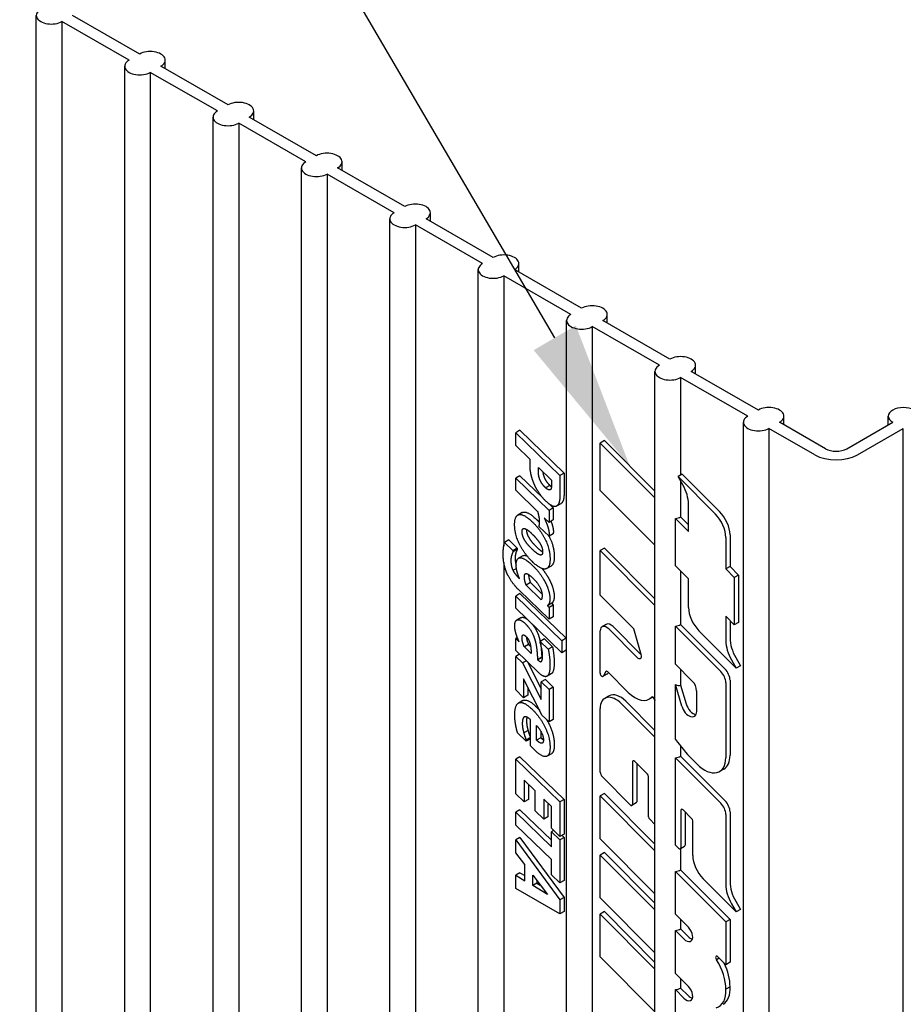
# Model space of a CAD drawing. Extents: x 0.27 to 10.23, y 1 to 6.69.
# Drawn here: x 7.78 to 8.37, y 5.11 to 5.78 of the extents above; entities that cross this region are included whole.
import ezdxf
from ezdxf import colors
from ezdxf.entities.mleader import LeaderData, LeaderLine
from ezdxf.math import Vec2, Vec3

# ---------------------------------------------------------------- set-up
doc = ezdxf.new("R2010")
doc.units = 0
doc.header["$MEASUREMENT"] = 0
doc.linetypes.add('atContinuous2', pattern=[0])
doc.layers.add('2- Text', color=7, linetype='Continuous', lineweight=13)
doc.layers.add('AVB - Proglaze ETA', color=192, linetype='FENCELINE1', lineweight=25)
doc.styles.add('2020Tremco', font='sanss___.ttf', dxfattribs={"height": 0.09375})
doc.linetypes.add('FENCELINE1', pattern='A,0.25,-0.1,[133,ltypeshp.shx,S=0.1,R=0,X=-0.1,Y=0],-0.1,1', length=1.45)

msp = doc.modelspace()

# ---------------------------------------------------------------- linework, layer by layer
at = {"layer": 'AVB - Proglaze ETA', "color": 7, "linetype": 'atContinuous2'}
for p, q in [((7.78958, 4.06331), (7.78958, 5.78097)), ((7.85919, 5.75493), (7.81396, 5.78097)), ((7.85205, 5.75081), (7.80682, 5.77686)), ((7.80682, 5.77686), (7.80682, 4.07329)), ((7.84909, 4.09784), (7.84909, 5.7467)), ((7.9187, 5.72066), (7.87347, 5.7467)), ((7.87643, 5.745), (7.87643, 5.75081)), ((7.91156, 5.71655), (7.86633, 5.74259)), ((7.86633, 5.74259), (7.86633, 4.10782)), ((7.9086, 4.13238), (7.9086, 5.71243)), ((7.97821, 5.68639), (7.93298, 5.71243)), ((7.93594, 5.71073), (7.93594, 5.71655)), ((7.97107, 5.68228), (7.92584, 5.70832)), ((7.92584, 5.70832), (7.92584, 4.14236)), ((7.99545, 5.67646), (7.99545, 5.68228)), ((7.96811, 4.16691), (7.96811, 5.67816)), ((8.03057, 5.64801), (7.98535, 5.67405)), ((7.98535, 5.67405), (7.98535, 4.17689)), ((8.03772, 5.65212), (7.99249, 5.67816)), ((8.05496, 5.64219), (8.05496, 5.64801)), ((8.02762, 4.20144), (8.02762, 5.6439)), ((8.09008, 5.61374), (8.04486, 5.63978)), ((8.04486, 5.63978), (8.04486, 4.21143)), ((8.09722, 5.61785), (8.052, 5.6439)), ((8.11446, 5.60792), (8.11446, 5.61374)), ((8.08713, 4.23598), (8.08713, 5.60963)), ((8.15673, 5.58358), (8.11151, 5.60963)), ((8.14959, 5.57947), (8.10437, 5.60551)), ((8.10437, 5.60551), (8.10437, 5.4235)), ((8.14663, 4.27051), (8.14663, 5.57536)), ((8.21624, 5.54931), (8.17102, 5.57536)), ((8.17397, 5.57365), (8.17397, 5.57947)), ((8.2091, 5.5452), (8.16387, 5.57125)), ((8.16387, 5.57125), (8.16387, 4.2805)), ((8.20614, 4.30505), (8.20614, 5.54109)), ((8.27575, 5.51504), (8.23052, 5.54109)), ((8.23348, 5.53939), (8.23348, 5.5452)), ((8.26861, 5.51093), (8.22338, 5.53698)), ((8.22338, 5.53698), (8.22338, 5.47116)), ((8.26565, 4.33958), (8.26565, 5.50682)), ((8.32098, 5.489), (8.29003, 5.50682)), ((8.29299, 5.50512), (8.29299, 5.51093)), ((8.33526, 5.489), (8.3662, 5.50682)), ((8.36325, 5.50512), (8.36325, 5.51093)), ((8.11521, 5.50143), (8.11235, 5.49978)), ((8.11521, 5.50143), (8.14496, 5.47261)), ((8.31384, 5.48489), (8.28289, 5.50271)), ((8.28289, 5.50271), (8.28289, 4.34956)), ((8.3424, 5.48489), (8.37335, 5.50271)), ((8.37335, 4.41011), (8.37335, 5.50271)), ((8.11235, 5.49114), (8.11235, 5.49978)), ((8.11235, 5.49978), (8.14211, 5.47097)), ((8.17216, 5.49442), (8.16931, 5.49278)), ((8.17216, 5.49442), (8.20614, 5.46032)), ((8.12209, 5.48171), (8.11235, 5.49114)), ((8.16931, 5.49278), (8.20614, 5.45581)), ((8.16931, 5.46093), (8.16931, 5.49278)), ((8.12209, 5.47717), (8.12209, 5.48171)), ((8.12764, 5.47573), (8.12764, 5.47634)), ((8.12764, 5.47634), (8.13656, 5.46769)), ((8.11521, 5.47082), (8.11235, 5.46917)), ((8.11235, 5.46109), (8.11235, 5.46917)), ((8.11235, 5.46917), (8.1348, 5.44744)), ((8.11521, 5.47082), (8.13035, 5.45616)), ((8.13656, 5.46769), (8.13656, 5.46647)), ((8.14496, 5.47261), (8.14211, 5.47097)), ((8.14211, 5.47097), (8.14211, 5.45761)), ((8.14496, 5.47261), (8.14496, 5.45926)), ((8.22453, 5.47182), (8.22167, 5.47017)), ((8.22167, 5.47017), (8.24681, 5.44495)), ((8.22488, 5.46463), (8.22167, 5.47017)), ((8.22338, 5.46721), (8.22338, 5.44302)), ((8.22453, 5.47182), (8.24966, 5.4466)), ((8.12737, 5.44653), (8.11235, 5.46109)), ((8.13539, 5.46427), (8.13253, 5.46262)), ((8.20614, 5.42396), (8.16931, 5.46093)), ((8.13766, 5.44908), (8.1348, 5.44744)), ((8.1348, 5.44744), (8.1348, 5.43935)), ((8.1351, 5.45156), (8.13766, 5.44908)), ((8.13766, 5.44908), (8.13766, 5.441)), ((8.14278, 5.45195), (8.13992, 5.45031)), ((8.22873, 5.43314), (8.22873, 5.45166)), ((8.11665, 5.44591), (8.11379, 5.44427)), ((8.1348, 5.43935), (8.13157, 5.44247)), ((8.13766, 5.441), (8.1348, 5.43935)), ((8.21993, 5.44197), (8.22873, 5.43314)), ((8.21993, 5.41012), (8.21993, 5.44197)), ((8.22338, 5.44302), (8.22873, 5.43765)), ((8.12817, 5.43642), (8.12817, 5.43709)), ((8.1348, 5.43001), (8.12817, 5.43642)), ((8.10773, 5.42748), (8.10488, 5.42583)), ((8.10773, 5.42748), (8.11335, 5.42204)), ((8.13766, 5.43166), (8.1348, 5.43001)), ((8.25383, 5.42925), (8.25383, 5.40795)), ((8.25668, 5.4309), (8.25668, 5.4096)), ((8.10488, 5.42583), (8.1105, 5.4204)), ((8.11335, 5.42204), (8.1105, 5.4204)), ((8.11335, 5.42109), (8.1105, 5.41945)), ((8.1105, 5.4204), (8.1105, 5.41945)), ((8.11335, 5.42204), (8.11335, 5.42109)), ((8.17212, 5.42197), (8.16927, 5.42033)), ((8.16927, 5.42033), (8.20614, 5.38332)), ((8.16927, 5.39038), (8.16927, 5.42033)), ((8.17212, 5.42197), (8.20614, 5.38783)), ((8.11714, 5.41686), (8.11428, 5.41522)), ((8.10437, 5.41231), (8.10437, 4.24596)), ((8.11285, 5.40831), (8.11052, 5.40697)), ((8.13622, 5.40994), (8.13337, 5.40829)), ((8.22876, 5.40126), (8.21993, 5.41012)), ((8.25668, 5.4096), (8.25383, 5.40795)), ((8.25383, 5.40795), (8.25957, 5.40219)), ((8.25668, 5.4096), (8.26243, 5.40383)), ((8.11474, 5.40195), (8.11455, 5.40184)), ((8.11455, 5.40184), (8.11496, 5.40143)), ((8.22338, 5.40666), (8.22338, 5.37053)), ((8.22876, 5.38201), (8.22876, 5.40126)), ((8.26243, 5.40383), (8.25957, 5.40219)), ((8.25957, 5.40219), (8.25957, 5.37033)), ((8.26243, 5.40383), (8.26243, 5.37198)), ((8.12227, 5.39875), (8.11942, 5.39711)), ((8.12959, 5.38726), (8.11942, 5.39711)), ((8.12227, 5.39875), (8.13007, 5.39121)), ((8.11521, 5.39134), (8.11235, 5.38969)), ((8.11235, 5.38969), (8.14343, 5.35958)), ((8.11235, 5.38161), (8.11235, 5.38969)), ((8.1348, 5.37414), (8.11493, 5.39339)), ((8.11521, 5.39134), (8.14629, 5.36123)), ((8.19185, 5.36772), (8.16927, 5.39038)), ((8.14343, 5.3515), (8.11235, 5.38161)), ((8.13667, 5.38486), (8.13381, 5.38322)), ((8.13381, 5.38322), (8.1348, 5.38195)), ((8.13766, 5.3836), (8.1348, 5.38195)), ((8.1348, 5.38195), (8.1348, 5.37414)), ((8.13667, 5.38486), (8.13766, 5.3836)), ((8.13766, 5.3836), (8.13766, 5.37579)), ((8.11591, 5.37514), (8.11306, 5.37349)), ((8.13766, 5.37579), (8.1348, 5.37414)), ((8.25957, 5.37033), (8.25385, 5.37607)), ((8.25385, 5.37607), (8.25385, 5.35955)), ((8.17338, 5.37064), (8.17053, 5.369)), ((8.17504, 5.36754), (8.194, 5.3485)), ((8.17789, 5.36918), (8.19686, 5.35014)), ((8.19692, 5.35029), (8.19185, 5.36772)), ((8.21993, 5.36949), (8.25047, 5.33884)), ((8.21993, 5.34385), (8.21993, 5.36949)), ((8.22338, 5.37053), (8.25332, 5.34049)), ((8.25671, 5.37321), (8.25671, 5.3612)), ((8.26243, 5.37198), (8.25957, 5.37033)), ((8.11348, 5.36177), (8.11235, 5.36112)), ((8.11235, 5.35309), (8.11235, 5.36112)), ((8.11235, 5.36112), (8.11474, 5.35879)), ((8.13175, 5.36082), (8.12889, 5.35917)), ((8.13175, 5.36082), (8.13718, 5.35558)), ((8.14629, 5.36123), (8.14343, 5.35958)), ((8.14629, 5.36123), (8.14629, 5.35314)), ((8.16927, 5.33767), (8.16927, 5.36621)), ((8.26089, 5.34111), (8.23578, 5.36632)), ((8.12107, 5.35707), (8.11821, 5.35543)), ((8.12287, 5.35094), (8.11821, 5.35543)), ((8.12107, 5.35707), (8.12241, 5.35578)), ((8.12889, 5.35848), (8.12889, 5.35917)), ((8.12889, 5.35917), (8.13432, 5.35393)), ((8.13718, 5.35558), (8.13432, 5.35393)), ((8.14343, 5.35958), (8.14343, 5.3515)), ((8.12762, 5.3383), (8.11235, 5.35309)), ((8.11495, 5.35057), (8.11235, 5.34907)), ((8.11235, 5.34907), (8.11696, 5.34461)), ((8.11235, 5.32641), (8.11235, 5.34907)), ((8.12994, 5.34845), (8.12709, 5.34681)), ((8.13006, 5.34833), (8.12721, 5.34668)), ((8.12994, 5.34845), (8.13006, 5.34833)), ((8.14629, 5.35314), (8.14343, 5.3515)), ((8.26054, 5.34832), (8.26375, 5.34275)), ((8.11956, 5.34611), (8.11696, 5.34461)), ((8.11696, 5.34461), (8.12954, 5.32002)), ((8.12021, 5.34547), (8.12954, 5.32725)), ((8.12709, 5.34681), (8.12721, 5.34668)), ((8.21993, 5.34385), (8.23129, 5.33244)), ((8.25768, 5.34667), (8.26089, 5.34111)), ((8.26375, 5.34275), (8.26089, 5.34111)), ((8.13631, 5.33727), (8.13345, 5.33563)), ((8.17407, 5.33726), (8.17121, 5.33562)), ((8.17298, 5.33878), (8.17144, 5.33586)), ((8.17473, 5.33832), (8.1743, 5.33751)), ((8.18817, 5.32483), (8.17441, 5.33864)), ((8.22338, 5.34038), (8.22338, 5.32975)), ((8.13027, 5.30932), (8.11771, 5.33389)), ((8.11771, 5.33389), (8.11771, 5.32124)), ((8.12056, 5.3283), (8.12056, 5.32288)), ((8.1324, 5.33351), (8.12954, 5.33187)), ((8.12954, 5.32002), (8.12954, 5.33187)), ((8.12954, 5.33187), (8.1348, 5.32678)), ((8.1324, 5.33351), (8.13766, 5.32842)), ((8.13766, 5.32842), (8.1348, 5.32678)), ((8.13766, 5.32842), (8.13766, 5.30657)), ((8.21993, 5.29314), (8.21993, 5.33015)), ((8.2242, 5.31548), (8.21993, 5.33015)), ((8.22338, 5.32975), (8.22706, 5.31713)), ((8.25382, 5.33134), (8.25382, 5.28077)), ((8.25668, 5.33298), (8.25668, 5.28241)), ((8.11771, 5.32124), (8.11235, 5.32641)), ((8.12056, 5.32288), (8.11771, 5.32124)), ((8.1348, 5.32678), (8.1348, 5.30492)), ((8.17527, 5.32244), (8.17242, 5.3208)), ((8.20468, 5.32164), (8.20228, 5.32025)), ((8.23421, 5.32592), (8.23421, 5.31197)), ((8.11709, 5.31926), (8.11423, 5.31761)), ((8.18369, 5.31715), (8.20614, 5.29461)), ((8.18654, 5.31879), (8.20614, 5.29912)), ((8.1348, 5.30492), (8.13027, 5.30932)), ((8.16927, 5.27114), (8.16927, 5.31384)), ((8.12224, 5.28871), (8.12224, 5.30647)), ((8.12646, 5.29258), (8.12646, 5.3024)), ((8.13766, 5.30657), (8.1348, 5.30492)), ((8.11939, 5.29194), (8.11361, 5.29753)), ((8.12066, 5.29918), (8.1178, 5.29754)), ((8.12224, 5.29441), (8.11939, 5.29278)), ((8.12931, 5.29423), (8.12646, 5.29258)), ((8.12931, 5.29859), (8.12931, 5.29423)), ((8.12224, 5.29358), (8.11939, 5.29194)), ((8.11939, 5.29278), (8.11939, 5.29194)), ((8.12477, 5.28625), (8.12224, 5.28871)), ((8.22338, 5.28853), (8.22338, 5.28182)), ((8.11521, 5.28144), (8.11235, 5.2798)), ((8.11521, 5.28144), (8.14496, 5.25263)), ((8.13648, 5.28348), (8.13362, 5.28184)), ((8.22338, 5.28182), (8.25332, 5.25178)), ((8.11235, 5.25655), (8.11235, 5.2798)), ((8.11235, 5.2798), (8.14211, 5.25098)), ((8.19099, 5.27797), (8.19099, 5.2494)), ((8.20116, 5.26966), (8.19253, 5.27832)), ((8.19385, 5.277), (8.19385, 5.25104)), ((8.21993, 5.28078), (8.25047, 5.25013)), ((8.21993, 5.22193), (8.21993, 5.28078)), ((8.23457, 5.27636), (8.23101, 5.27993)), ((8.18945, 5.24904), (8.17076, 5.2678)), ((8.20185, 5.24099), (8.20185, 5.2681)), ((8.25247, 5.27313), (8.24962, 5.27148)), ((8.12554, 5.25843), (8.11802, 5.26572)), ((8.11802, 5.26572), (8.11802, 5.25105)), ((8.12088, 5.26295), (8.12088, 5.2527)), ((8.11802, 5.25105), (8.11235, 5.25655)), ((8.12554, 5.24491), (8.12554, 5.25843)), ((8.17212, 5.25669), (8.16927, 5.25504)), ((8.16927, 5.25504), (8.20614, 5.21804)), ((8.16927, 5.22615), (8.16927, 5.25504)), ((8.17212, 5.25669), (8.20614, 5.22255)), ((8.12088, 5.2527), (8.11802, 5.25105)), ((8.13644, 5.24786), (8.13121, 5.25294)), ((8.13121, 5.25294), (8.13121, 5.23942)), ((8.13406, 5.25016), (8.13406, 5.24106)), ((8.13644, 5.2332), (8.13644, 5.24786)), ((8.14496, 5.25263), (8.14211, 5.25098)), ((8.14211, 5.25098), (8.14211, 5.22773)), ((8.14496, 5.25263), (8.14496, 5.22938)), ((8.19351, 5.2503), (8.19066, 5.24865)), ((8.11521, 5.24573), (8.11235, 5.24408)), ((8.11235, 5.23544), (8.11235, 5.24408)), ((8.11235, 5.24408), (8.13644, 5.22073)), ((8.11521, 5.24573), (8.13644, 5.22515)), ((8.13121, 5.23942), (8.12554, 5.24491)), ((8.22358, 5.24526), (8.22358, 5.22016)), ((8.23084, 5.23988), (8.22512, 5.24562)), ((8.22644, 5.24429), (8.22644, 5.22181)), ((8.25382, 5.24263), (8.25382, 5.19539)), ((8.25668, 5.24427), (8.25668, 5.19704)), ((8.13644, 5.21209), (8.11235, 5.23544)), ((8.13406, 5.24106), (8.13121, 5.23942)), ((8.20614, 5.23576), (8.2026, 5.23932)), ((8.23158, 5.21494), (8.23158, 5.23821)), ((8.14211, 5.22773), (8.13644, 5.2332)), ((8.13792, 5.23176), (8.13644, 5.23091)), ((8.13644, 5.22073), (8.13644, 5.23091)), ((8.13644, 5.23091), (8.14211, 5.22544)), ((8.14496, 5.22938), (8.14211, 5.22773)), ((8.14348, 5.22852), (8.14496, 5.22709)), ((8.11521, 5.22708), (8.11235, 5.22543)), ((8.11235, 5.21679), (8.11235, 5.22543)), ((8.11235, 5.22543), (8.14211, 5.18499)), ((8.11521, 5.22708), (8.14496, 5.18664)), ((8.14496, 5.22709), (8.14211, 5.22544)), ((8.14211, 5.22544), (8.14211, 5.19645)), ((8.14496, 5.22709), (8.14496, 5.1981)), ((8.20614, 5.18914), (8.16927, 5.22615)), ((8.22204, 5.21981), (8.21993, 5.22193)), ((8.11843, 5.20875), (8.11235, 5.21679)), ((8.17212, 5.21687), (8.16927, 5.21522)), ((8.16927, 5.21522), (8.20614, 5.17822)), ((8.16927, 5.18633), (8.16927, 5.21522)), ((8.17212, 5.21687), (8.20614, 5.18273)), ((8.2261, 5.22107), (8.22324, 5.21942)), ((8.22338, 5.2195), (8.22338, 5.20525)), ((8.11843, 5.1979), (8.11843, 5.20875)), ((8.13644, 5.20192), (8.13644, 5.21209)), ((8.11521, 5.2033), (8.11235, 5.20165)), ((8.11235, 5.19276), (8.11235, 5.20165)), ((8.11235, 5.20165), (8.11843, 5.1979)), ((8.11521, 5.2033), (8.11843, 5.20131)), ((8.12383, 5.19457), (8.12383, 5.20162)), ((8.12383, 5.20162), (8.13367, 5.18857)), ((8.14211, 5.19645), (8.13644, 5.20192)), ((8.21993, 5.2042), (8.25382, 5.17019)), ((8.21993, 5.17531), (8.21993, 5.2042)), ((8.22338, 5.20525), (8.25668, 5.17183)), ((8.12669, 5.19622), (8.12383, 5.19457)), ((8.12669, 5.19783), (8.12669, 5.19622)), ((8.12669, 5.19622), (8.12894, 5.19484)), ((8.14496, 5.1981), (8.14211, 5.19645)), ((8.26086, 5.17691), (8.2386, 5.19924)), ((8.14211, 5.17557), (8.11235, 5.19276)), ((8.13367, 5.18857), (8.12383, 5.19457)), ((8.14496, 5.18664), (8.14211, 5.18499)), ((8.14211, 5.18499), (8.14211, 5.17557)), ((8.14496, 5.18664), (8.14496, 5.17722)), ((8.20614, 5.14932), (8.16927, 5.18633)), ((8.25767, 5.18242), (8.26086, 5.17691)), ((8.26053, 5.18407), (8.26371, 5.17856)), ((8.14496, 5.17722), (8.14211, 5.17557)), ((8.17212, 5.17705), (8.16927, 5.17541)), ((8.16927, 5.17541), (8.20614, 5.1384)), ((8.16927, 5.14651), (8.16927, 5.17541)), ((8.17212, 5.17705), (8.20614, 5.14291)), ((8.22869, 5.16652), (8.21993, 5.17531)), ((8.26371, 5.17856), (8.26086, 5.17691)), ((8.22338, 5.17184), (8.22338, 5.16543)), ((8.25668, 5.17183), (8.25382, 5.17019)), ((8.25382, 5.17019), (8.25382, 5.14129)), ((8.25668, 5.17183), (8.25668, 5.14294)), ((8.21993, 5.16438), (8.22561, 5.15868)), ((8.21993, 5.13549), (8.21993, 5.16438)), ((8.22338, 5.16543), (8.22847, 5.16032)), ((8.20614, 5.1095), (8.16927, 5.14651)), ((8.24945, 5.14568), (8.24767, 5.14465)), ((8.25382, 5.14129), (8.2485, 5.14663)), ((8.25668, 5.14294), (8.25382, 5.14129)), ((8.22869, 5.1267), (8.21993, 5.13549)), ((8.22338, 5.13202), (8.22338, 5.12561)), ((8.21993, 5.09567), (8.21993, 5.12456)), ((8.21993, 5.12456), (8.22561, 5.11886)), ((8.22338, 5.12561), (8.22847, 5.1205)), ((8.25668, 5.12644), (8.25382, 5.12479))]:
    msp.add_line(p, q, dxfattribs=at)
for centre, major_axis, ratio, start_param, end_param in [((7.79968, 5.78097), (-0.0101, 0), 0.575862, 5.497787, 8.63938), ((7.86633, 5.75081), (0.0101, 0), 0.575862, 5.497787, 8.63938), ((7.85919, 5.7467), (-0.0101, 0), 0.575862, 5.497787, 8.63938), ((7.92584, 5.71655), (0.0101, 0), 0.575862, 5.497787, 8.63938), ((7.9187, 5.71243), (-0.0101, 0), 0.575862, 5.497787, 8.63938), ((7.98535, 5.68228), (0.0101, 0), 0.575862, 5.497787, 8.63938), ((7.97821, 5.67816), (-0.0101, 0), 0.575862, 5.497787, 8.63938), ((8.04486, 5.64801), (0.0101, 0), 0.575862, 5.497787, 8.63938), ((8.03772, 5.6439), (-0.0101, 0), 0.575862, 5.497787, 8.63938), ((8.10437, 5.61374), (0.0101, 0), 0.575862, 5.497787, 8.63938), ((8.09722, 5.60963), (-0.0101, 0), 0.575862, 5.497787, 8.63938), ((8.16387, 5.57947), (0.0101, 0), 0.575862, 5.497787, 8.63938), ((8.15673, 5.57536), (-0.0101, 0), 0.575862, 5.497787, 8.63938), ((8.22338, 5.5452), (0.0101, 0), 0.575862, 5.497787, 8.63938), ((8.21624, 5.54109), (-0.0101, 0), 0.575862, 5.497787, 8.63938), ((8.28289, 5.51093), (0.0101, 0), 0.575862, 5.497787, 8.63938), ((8.37335, 5.51093), (-0.0101, 0), 0.575862, 3.926991, 7.068583), ((8.27575, 5.50682), (-0.0101, 0), 0.575862, 5.497787, 8.63938), ((8.32812, 5.49311), (0.0101, 0), 0.575862, 3.926991, 5.497787), ((8.32812, 5.49311), (-0.0202, 0), 0.575862, 0.785398, 2.356194), ((8.21558, 5.45923), (-0.00928, 0.01611), 0.578093, 3.928925, 4.714323), ((8.21624, 5.45018), (-0.00953, 0.00468), 0.714681, 2.282099, 2.693616), ((8.24308, 5.43544), (0.00759, -0.01317), 0.578093, 0.787332, 2.003826), ((8.24593, 5.43709), (0.00759, -0.01317), 0.578093, 0.787332, 2.003826), ((8.23951, 5.37582), (-0.00759, 0.01317), 0.578093, 0.787332, 2.003691), ((8.17355, 5.36375), (-0.00302, 0.00525), 0.578093, 5.145213, 7.070517), ((8.17641, 5.36539), (-0.00302, 0.00525), 0.578093, 5.145213, 6.283185), ((8.21624, 5.3777), (-0.00953, 0.00468), 0.714681, 2.282099, 2.693615), ((8.26977, 5.35368), (0.00922, -0.01601), 0.578093, 3.928925, 4.714323), ((8.26692, 5.35203), (0.00922, -0.01601), 0.578093, 3.928925, 4.714323), ((8.1948, 5.35052), (0.00161, -0.0028), 0.578093, 5.145213, 7.45449), ((8.19765, 5.35216), (0.00161, -0.0028), 0.578093, 5.145213, 5.204059), ((8.17041, 5.33701), (0.0008, -0.0014), 0.578093, 3.928925, 6.633941), ((8.17401, 5.33762), (-0.00081, 0.0014), 0.578093, 5.145213, 6.633941), ((8.17326, 5.33866), (0.0008, -0.0014), 0.578093, 0, 0.350756), ((8.24868, 5.3343), (0.00363, -0.0063), 0.578093, 0.787332, 2.003826), ((8.25154, 5.33594), (0.00363, -0.0063), 0.578093, 0.787332, 2.003826), ((8.21624, 5.3543), (-0.00651, 0.02481), 0.311127, 2.814552, 3.226068), ((8.22974, 5.32849), (0.00315, -0.00547), 0.578093, 0.787332, 2.003826), ((8.17997, 5.30768), (-0.00756, 0.01312), 0.578093, 5.145419, 7.070517), ((8.18283, 5.30932), (-0.00756, 0.01312), 0.578093, 5.145419, 6.283185), ((8.19282, 5.33668), (0.00946, -0.01642), 0.578093, 5.145213, 6.468275), ((8.2048, 5.32025), (-0.00081, 0.0014), 0.578093, 4.402945, 6.468275), ((8.24712, 5.32098), (-0.03276, 0.05688), 0.578093, 1.261352, 1.276373), ((8.22902, 5.31496), (0.00367, -0.00637), 0.578093, 4.312897, 7.070517), ((8.23187, 5.3166), (0.00367, -0.00637), 0.578093, 4.312897, 5.884652), ((8.24712, 5.32098), (-0.03276, 0.05688), 0.578093, 1.732336, 2.003621), ((8.21624, 5.28899), (-0.00953, 0.00468), 0.714681, 2.282099, 2.693615), ((8.24239, 5.29064), (0.01009, -0.01752), 0.578093, 0, 0.787332), ((8.19214, 5.27731), (-0.00081, 0.0014), 0.578093, 5.145213, 7.070517), ((8.23953, 5.289), (0.01009, -0.01752), 0.578093, 5.145213, 7.070517), ((8.17155, 5.26982), (-0.00161, 0.0028), 0.578093, 0.787332, 2.003826), ((8.20078, 5.26872), (-0.00076, 0.00131), 0.578093, 3.928925, 5.145213), ((8.18985, 5.25005), (0.00081, -0.0014), 0.578093, 5.145419, 7.070517), ((8.19271, 5.2517), (0.00081, -0.0014), 0.578093, 0, 0.787332), ((8.24868, 5.24559), (0.00363, -0.0063), 0.578093, 0.787332, 2.003826), ((8.25154, 5.24723), (0.00363, -0.0063), 0.578093, 0.787332, 2.003826), ((8.22472, 5.2446), (-0.00081, 0.0014), 0.578093, 5.145419, 7.070517), ((8.203, 5.24033), (-0.00081, 0.0014), 0.578093, 0.787332, 2.003826), ((8.23044, 5.23887), (-0.00081, 0.0014), 0.578093, 3.928925, 5.145419), ((8.22529, 5.22247), (0.00081, -0.0014), 0.578093, 0, 0.787332), ((8.22244, 5.22082), (0.00081, -0.0014), 0.578093, 5.145419, 7.070517), ((8.24233, 5.20875), (-0.00759, 0.01317), 0.578093, 0.787332, 2.003826), ((8.21624, 5.21241), (-0.00953, 0.00468), 0.714681, 2.282099, 2.693615), ((8.26697, 5.18782), (0.00928, -0.01611), 0.578093, 3.928925, 4.714323), ((8.26983, 5.18946), (0.00928, -0.01611), 0.578093, 3.928925, 4.714323), ((8.21624, 5.1726), (-0.00953, 0.00468), 0.714681, 2.282099, 2.693615), ((8.22715, 5.1626), (0.00313, -0.00543), 0.578093, 5.145419, 8.287012), ((8.23001, 5.16424), (0.00313, -0.00543), 0.578093, 5.145419, 5.810823), ((8.2481, 5.14562), (-0.00081, 0.0014), 0.578093, 5.145419, 8.249402), ((8.23582, 5.13579), (0.01271, -0.02207), 0.578093, 0.756903, 1.640158), ((8.23868, 5.13744), (0.01271, -0.02207), 0.578093, 0.756903, 1.465026), ((8.21624, 5.13278), (-0.00953, 0.00468), 0.714681, 2.282099, 2.693615), ((8.22715, 5.12278), (0.00313, -0.00543), 0.578093, 5.145419, 8.287012), ((8.23781, 5.13266), (0.01133, -0.01967), 0.578093, 6.144045, 7.143586), ((8.24067, 5.1343), (0.01133, -0.01967), 0.578093, 0, 0.860401), ((8.23001, 5.12442), (0.00313, -0.00543), 0.578093, 5.145419, 5.810823)]:
    msp.add_ellipse(centre, major_axis=major_axis, ratio=ratio, start_param=start_param, end_param=end_param, dxfattribs=at)
for points in [[(8.12308, 5.47013), (8.12262, 5.47184), (8.12209, 5.47533), (8.12209, 5.47717)], [(8.12781, 5.47137), (8.12769, 5.4723), (8.12764, 5.4745), (8.12764, 5.47573)], [(8.13061, 5.47346), (8.13064, 5.47323), (8.13067, 5.47301)], [(8.12564, 5.46342), (8.12484, 5.46505), (8.12354, 5.46842), (8.12308, 5.47013)], [(8.12885, 5.4677), (8.12848, 5.46847), (8.12791, 5.47059), (8.12781, 5.47137)], [(8.13253, 5.46262), (8.13118, 5.46396), (8.12957, 5.46614), (8.12885, 5.4677)], [(8.13067, 5.47301), (8.13076, 5.47223), (8.13134, 5.47011), (8.1317, 5.46935)], [(8.1317, 5.46935), (8.13243, 5.46779), (8.13404, 5.4656), (8.13539, 5.46427)], [(8.13273, 5.45359), (8.13065, 5.4556), (8.12689, 5.46077), (8.12564, 5.46342)], [(8.13596, 5.46168), (8.13562, 5.46104), (8.13381, 5.46141), (8.13253, 5.46262)], [(8.13539, 5.46427), (8.13597, 5.46372), (8.13648, 5.46338)], [(8.13656, 5.46647), (8.13656, 5.46454), (8.13642, 5.46245), (8.13596, 5.46168)], [(8.14015, 5.45046), (8.13902, 5.44961), (8.13531, 5.4511), (8.13273, 5.45359)], [(8.14211, 5.45761), (8.14211, 5.45463), (8.14117, 5.45124), (8.14015, 5.45046)], [(8.14496, 5.45926), (8.14496, 5.45628), (8.14402, 5.45289), (8.14301, 5.4521)], [(8.14301, 5.4521), (8.1429, 5.45202), (8.14278, 5.45195)], [(8.11165, 5.43782), (8.11165, 5.44418), (8.11802, 5.44506), (8.12357, 5.43969)], [(8.12642, 5.44133), (8.12748, 5.44031), (8.12845, 5.43924)], [(8.12846, 5.4401), (8.12846, 5.44136), (8.12781, 5.4448), (8.12737, 5.44653)], [(8.13157, 5.44247), (8.132, 5.44149), (8.13335, 5.43823), (8.13376, 5.43702)], [(8.12357, 5.4129), (8.11802, 5.41827), (8.11165, 5.43144), (8.11165, 5.43782)], [(8.11667, 5.4329), (8.11667, 5.4341), (8.11739, 5.43533), (8.11816, 5.43522)], [(8.11816, 5.43522), (8.11894, 5.43511), (8.12147, 5.43345), (8.12352, 5.43146)], [(8.11953, 5.43469), (8.11953, 5.43462), (8.11953, 5.43454)], [(8.11953, 5.43454), (8.11953, 5.43357), (8.12025, 5.43087), (8.12097, 5.42956)], [(8.12357, 5.43969), (8.12916, 5.43426), (8.1355, 5.42108), (8.1355, 5.41472)], [(8.12817, 5.43709), (8.12832, 5.43743), (8.12846, 5.43904), (8.12846, 5.4401)], [(8.13376, 5.43702), (8.13422, 5.4357), (8.13487, 5.43273), (8.13487, 5.4317)], [(8.1361, 5.4401), (8.1364, 5.43932), (8.13662, 5.43867)], [(8.13662, 5.43867), (8.13708, 5.43734), (8.13773, 5.43438), (8.13773, 5.43334)], [(8.11812, 5.42791), (8.11739, 5.42922), (8.11667, 5.43192), (8.11667, 5.4329)], [(8.12352, 5.42123), (8.12139, 5.42329), (8.11896, 5.42637), (8.11812, 5.42791)], [(8.12097, 5.42956), (8.12182, 5.42801), (8.12425, 5.42494), (8.12637, 5.42288)], [(8.12352, 5.43146), (8.12559, 5.42943), (8.12832, 5.42597), (8.12909, 5.42452)], [(8.13487, 5.4317), (8.13487, 5.43128), (8.13483, 5.43036), (8.1348, 5.43001)], [(8.13773, 5.43334), (8.13773, 5.43293), (8.13768, 5.43201), (8.13766, 5.43166)], [(8.10391, 5.41783), (8.10391, 5.42042), (8.10449, 5.42449), (8.10488, 5.42583)], [(8.11335, 5.42109), (8.11316, 5.42067), (8.11268, 5.4195), (8.11248, 5.41886)], [(8.12899, 5.41736), (8.12819, 5.41745), (8.12552, 5.41927), (8.12352, 5.42123)], [(8.12909, 5.42452), (8.12991, 5.42299), (8.13049, 5.42068), (8.13049, 5.41959)], [(8.10625, 5.40567), (8.10502, 5.40866), (8.10391, 5.41476), (8.10391, 5.41783)], [(8.10963, 5.41722), (8.10941, 5.41645), (8.10912, 5.41483), (8.10912, 5.41383)], [(8.10912, 5.41383), (8.10912, 5.41179), (8.10985, 5.40834), (8.11052, 5.40697)], [(8.1105, 5.41945), (8.1103, 5.41903), (8.10982, 5.41786), (8.10963, 5.41722)], [(8.11248, 5.41886), (8.11227, 5.41809), (8.11198, 5.41648), (8.11198, 5.41547)], [(8.11267, 5.4105), (8.11267, 5.41552), (8.11833, 5.41552), (8.12414, 5.40989)], [(8.1355, 5.41472), (8.1355, 5.40837), (8.12913, 5.40752), (8.12357, 5.4129)], [(8.13049, 5.41959), (8.13049, 5.41842), (8.12983, 5.41726), (8.12899, 5.41736)], [(8.13836, 5.41637), (8.13836, 5.41116), (8.13622, 5.40994)], [(8.11496, 5.40143), (8.11392, 5.40382), (8.11267, 5.40861), (8.11267, 5.4105)], [(8.12414, 5.40989), (8.12677, 5.40734), (8.13097, 5.40158), (8.13244, 5.39864)], [(8.11493, 5.39339), (8.11182, 5.39638), (8.10746, 5.40269), (8.10625, 5.40567)], [(8.11052, 5.40697), (8.11122, 5.40562), (8.1131, 5.40323), (8.11455, 5.40184)], [(8.11819, 5.40245), (8.11819, 5.4039), (8.11896, 5.40501), (8.11973, 5.40485)], [(8.11942, 5.39711), (8.11884, 5.39864), (8.11819, 5.40136), (8.11819, 5.40245)], [(8.11973, 5.40485), (8.1205, 5.40468), (8.12253, 5.40318), (8.12397, 5.40176)], [(8.12105, 5.40426), (8.12104, 5.40417), (8.12104, 5.40409)], [(8.12104, 5.40409), (8.12104, 5.403), (8.1217, 5.40029), (8.12227, 5.39875)], [(8.12397, 5.40176), (8.12689, 5.39894), (8.13015, 5.39285), (8.13015, 5.38995)], [(8.13244, 5.39864), (8.13386, 5.39585), (8.1354, 5.3903), (8.1354, 5.3881)], [(8.13529, 5.40029), (8.13672, 5.39749), (8.13826, 5.39195), (8.13826, 5.38974)], [(8.13015, 5.38995), (8.13015, 5.38909), (8.12983, 5.38763), (8.12959, 5.38726)], [(8.1354, 5.3881), (8.1354, 5.38612), (8.13454, 5.3838), (8.13381, 5.38322)], [(8.13826, 5.38974), (8.13826, 5.38776), (8.13739, 5.38545), (8.13667, 5.38486)], [(8.11175, 5.36997), (8.11175, 5.3734), (8.11575, 5.37407), (8.11879, 5.37113)], [(8.11269, 5.36404), (8.11223, 5.36559), (8.11175, 5.3681), (8.11175, 5.36997)], [(8.11879, 5.37113), (8.12127, 5.36872), (8.12436, 5.36343), (8.12525, 5.36038)], [(8.11474, 5.35879), (8.11414, 5.36023), (8.11317, 5.36248), (8.11269, 5.36404)], [(8.11662, 5.36117), (8.11662, 5.36309), (8.1178, 5.36392), (8.11937, 5.3624)], [(8.11821, 5.35543), (8.11746, 5.35706), (8.11662, 5.36011), (8.11662, 5.36117)], [(8.11937, 5.3624), (8.12043, 5.36137), (8.12173, 5.35892), (8.12205, 5.35757)], [(8.12811, 5.36202), (8.12857, 5.36048), (8.12889, 5.35884)], [(8.12205, 5.35757), (8.12243, 5.35595), (8.1227, 5.35315), (8.12287, 5.35094)], [(8.12525, 5.36038), (8.12617, 5.35731), (8.12689, 5.35051), (8.12709, 5.34681)], [(8.13049, 5.34984), (8.13049, 5.35126), (8.12959, 5.35598), (8.12889, 5.35848)], [(8.13432, 5.35393), (8.13461, 5.35243), (8.13543, 5.34627), (8.13543, 5.34356)], [(8.13718, 5.35558), (8.13746, 5.35407), (8.13828, 5.34791), (8.13828, 5.34521)], [(8.12721, 5.34668), (8.12906, 5.34489), (8.13049, 5.34666), (8.13049, 5.34984)], [(8.13006, 5.34833), (8.13024, 5.34815), (8.13041, 5.34801)], [(8.13543, 5.34356), (8.13543, 5.33684), (8.13157, 5.33447), (8.12762, 5.3383)], [(8.11175, 5.30953), (8.11175, 5.31689), (8.11783, 5.31882), (8.12344, 5.31339)], [(8.1263, 5.31503), (8.12748, 5.31389), (8.12855, 5.31268)], [(8.1124, 5.30277), (8.11209, 5.3044), (8.11175, 5.30752), (8.11175, 5.30953)], [(8.11797, 5.30812), (8.11734, 5.30767), (8.11681, 5.30541), (8.11681, 5.30377)], [(8.12224, 5.30647), (8.12067, 5.30785), (8.1186, 5.30857), (8.11797, 5.30812)], [(8.11991, 5.3081), (8.11967, 5.30699), (8.11967, 5.30541)], [(8.12344, 5.31339), (8.12894, 5.30805), (8.1355, 5.2944), (8.1355, 5.28782)], [(8.11361, 5.29753), (8.11327, 5.29887), (8.11269, 5.30107), (8.1124, 5.30277)], [(8.11681, 5.30377), (8.11681, 5.30237), (8.11734, 5.29911), (8.1178, 5.29754)], [(8.11967, 5.30541), (8.11967, 5.30402), (8.1202, 5.30076), (8.12066, 5.29918)], [(8.12646, 5.3024), (8.12856, 5.30021), (8.13102, 5.29517), (8.13102, 5.2928)], [(8.1178, 5.29754), (8.11816, 5.29619), (8.11906, 5.29364), (8.11939, 5.29278)], [(8.12931, 5.29423), (8.13026, 5.29334), (8.13102, 5.29283)], [(8.1355, 5.28782), (8.1355, 5.28186), (8.12993, 5.28124), (8.12477, 5.28625)], [(8.13102, 5.2928), (8.13102, 5.29049), (8.12868, 5.2905), (8.12646, 5.29258)], [(8.13836, 5.28947), (8.13836, 5.28457), (8.13648, 5.28348)]]:
    msp.add_open_spline(points, degree=2, dxfattribs=at)
for points, knots in [([(8.11665, 5.44591), (8.11712, 5.44618), (8.12088, 5.4467), (8.12642, 5.44133)], [0.820172, 0.820172, 0.820172, 1, 2, 2, 2]), ([(8.13483, 5.43003), (8.13501, 5.42968), (8.13836, 5.42272), (8.13836, 5.41637)], [0.945575, 0.945575, 0.945575, 1, 2, 2, 2]), ([(8.12637, 5.42288), (8.12837, 5.42092), (8.13012, 5.41973), (8.13048, 5.41952)], [0, 0, 0, 1, 1.307708, 1.307708, 1.307708]), ([(8.11198, 5.41547), (8.11198, 5.41344), (8.11248, 5.41104), (8.11267, 5.41043)], [0, 0, 0, 1, 1.386737, 1.386737, 1.386737]), ([(8.11714, 5.41686), (8.11766, 5.41717), (8.11907, 5.41717), (8.11997, 5.41681)], [0.75457, 0.75457, 0.75457, 1, 1.2513015, 1.2513015, 1.2513015]), ([(8.13005, 5.40826), (8.13092, 5.40721), (8.13382, 5.40323), (8.13529, 5.40029)], [0.617814, 0.617814, 0.617814, 1, 2, 2, 2]), ([(8.11591, 5.37514), (8.11622, 5.37531), (8.11806, 5.37563), (8.12007, 5.37413)], [0.8082554, 0.8082554, 0.8082554, 1, 1.7273407, 1.7273407, 1.7273407]), ([(8.1234, 5.3709), (8.12472, 5.36936), (8.12722, 5.36507), (8.12811, 5.36202)], [0.380935, 0.380935, 0.380935, 1, 2, 2, 2]), ([(8.1195, 5.36227), (8.11958, 5.36138), (8.12032, 5.3587), (8.12107, 5.35707)], [0.243334, 0.243334, 0.243334, 1, 2, 2, 2]), ([(8.12909, 5.35777), (8.12927, 5.35668), (8.12975, 5.35216), (8.12994, 5.34845)], [0.669148, 0.669148, 0.669148, 1, 2, 2, 2]), ([(8.13828, 5.34521), (8.13828, 5.33849), (8.13633, 5.33729), (8.13631, 5.33727)], [0, 0, 0, 1, 1.012642, 1.012642, 1.012642]), ([(8.11709, 5.31926), (8.11735, 5.31941), (8.12068, 5.32047), (8.1263, 5.31503)], [0.904067, 0.904067, 0.904067, 1, 2, 2, 2]), ([(8.13302, 5.30665), (8.13414, 5.30482), (8.13836, 5.29605), (8.13836, 5.28947)], [0.714061, 0.714061, 0.714061, 1, 2, 2, 2]), ([(8.12066, 5.29918), (8.12102, 5.29783), (8.12191, 5.2953), (8.12224, 5.29445)], [0, 0, 0, 1, 1.983472, 1.983472, 1.983472])]:
    msp.add_open_spline(points, degree=2, knots=knots, dxfattribs=at)

# ---------------------------------------------------------------- leaders
at = {"layer": '2- Text', "linetype": 'atContinuous2', "ltscale": 0.4}
ml = msp.add_multileader_mtext('Standard', dxfattribs=at)
ml.set_content('LOGO AND PART NO TEXT = 0.012" THICK', color=256, style='2020Tremco')
ml.set_leader_properties()
ml.build(insert=Vec2(0, 0))
ml.multileader.update_dxf_attribs({"dogleg_length": 0.2, "arrow_head_size": 0.1})
ctx = ml.context
ctx.base_point, ctx.char_height, ctx.arrow_head_size, ctx.landing_gap_size, ctx.plane_origin = Vec3(4.55396, 6.64108), 0.09375, 0.1, 0.09, Vec3(8.18915, 5.47737)
ctx.text_align_type = 2
notes = []
notes.append((ctx, [(0, (1, 1, 0), (7.50867, 6.64108), (-1, 0), 0.2, [(0, [(8.18915, 5.47737)], 0, [])])]))
ctx.mtext.insert, ctx.mtext.alignment, ctx.mtext.flow_direction = Vec3(7.21867, 6.68937), 3, 5
for ctx, leaders in notes:
    for number, flags, end, landing, length, lines in leaders:
        leader = LeaderData()
        leader.index, (leader.has_last_leader_line, leader.has_dogleg_vector, leader.attachment_direction) = number, flags
        leader.last_leader_point, leader.dogleg_vector, leader.dogleg_length = Vec3(end), Vec3(landing), length
        for number, points, colour, breaks in lines:
            line = LeaderLine()
            line.index, line.vertices, line.color, line.breaks = number, Vec3.list(points), colors.encode_raw_color(colour), breaks
            leader.lines.append(line)
        ctx.leaders.append(leader)

doc.saveas('drawing.dxf')
